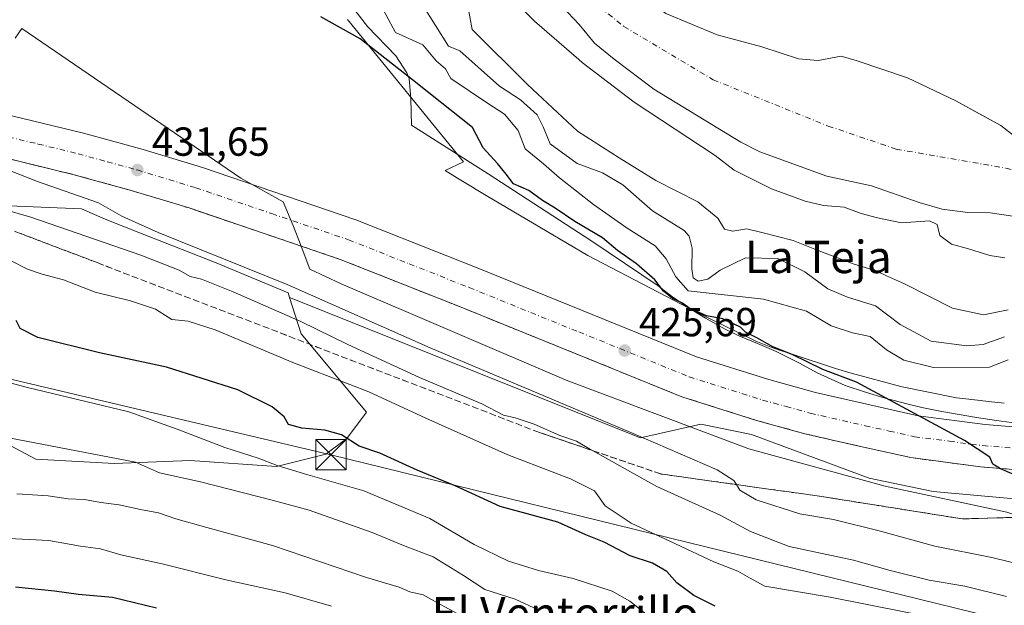
# Model space of a CAD drawing. Units: metres. Extents: x 638380 to 641844, y 4718246 to 4720629.
# Drawn here: x 640118 to 640361, y 4719502 to 4719646 of the extents above; entities that cross this region are included whole.
import ezdxf
from ezdxf.enums import TextEntityAlignment as Align

# ---------------------------------------------------------------- set-up
doc = ezdxf.new("R2010")
doc.units = ezdxf.units.M
doc.header["$MEASUREMENT"] = 0
doc.linetypes.add('DGN Style 3', pattern=[2.307223, 1.648017, -0.659207])
doc.linetypes.add('DGN Style 4', pattern=[2.638475, 1.318413, -0.659207, 0.001648, -0.659207])
for name, color, linetype, lineweight in [('Arbolado forestal CxS', 92, 'Continuous', 0), ('Carretera de calzada única Cxs', 7, 'Continuous', 13), ('Carretera de calzada única eje', 7, 'DGN Style 4', 0), ('Corriente natural Cxs', 4, 'Continuous', 13), ('Corriente natural eje', 4, 'DGN Style 4', 0), ('Cultivos leñosos CxS', 92, 'Continuous', 0), ('Curva de nivel maestra', 30, 'Continuous', 30), ('Curva de nivel normal', 30, 'Continuous', 0), ('Espacio natural protegido', 121, 'Continuous', 13), ('Espacio natural protegido CxS', 121, 'Continuous', 0), ('Matorral CxS', 135, 'Continuous', 0), ('Núcleo urbano CxS', 7, 'Continuous', 0), ('Punto de cota en terreno', 7, 'Continuous', 0), ('Rótulo de punto de cota en terreno', 7, 'Continuous', 0), ('Suelo desnudo CxS', 253, 'Continuous', 0), ('Talud superficial', 30, 'DGN Style 3', 0), ('Tendido', 6, 'Continuous', 0), ('Texto cartográfico', 7, 'Continuous', 0), ('Torre de tendido puntual', 7, 'Continuous', 0), ('Yacimiento arqueológico CxS', 9, 'Continuous', 0)]:
    doc.layers.add(name, color=color, linetype=linetype, lineweight=lineweight)
doc.styles.add('Style-Arial', font='txt')

# ---------------------------------------------------------------- blocks, each defined once
blk = doc.blocks.new('*U21')
at = {"layer": 'Núcleo urbano CxS', "color": 7, "linetype": 'Continuous', "lineweight": 0}
for points in [[(640198.4839, 4719646.3873, 423.8845), (640227.1215, 4719611.1509, 425.9047), (640222.6053, 4719609.033, 425.7284), (640225.6324, 4719607.1819, 425.748), (640229.7827, 4719604.6848, 425.7179), (640229.8606, 4719604.6373, 425.7162), (640232.7259, 4719602.8687, 425.6319), (640257.8621, 4719588.0731, 425.2624), (640282.9411, 4719574.9399, 424.5471), (640288.7541, 4719572.0937, 425.3704), (640295.0095, 4719569.0309, 425.2847), (640299.3351, 4719566.9131, 425.4218), (640302.667, 4719565.5273, 425.2484), (640305.4323, 4719564.5811, 425.1142), (640308.2809, 4719563.6436, 425.066), (640319.0077, 4719560.1132, 424.7861), (640322.8801, 4719558.9551, 424.6432), (640335.1879, 4719555.6411, 423.8376), (640335.4703, 4719555.5845, 423.8035), (640348.924, 4719552.8943, 424.1287), (640352.7235, 4719552.4309, 424.4115), (640356.7713, 4719551.9873, 424.3717), (640356.7945, 4719551.9847, 424.3714), (640360.7115, 4719551.5439, 424.3419)], [(640380.5567, 4719526.3856, 426.6538), (640343.1476, 4719529.7105, 428.8716), (640327.3525, 4719533.0357, 429.0276), (640298.2565, 4719543.8427, 427.6289), (640285.7869, 4719546.3365, 428.5179), (640270.8231, 4719543.0114, 435.3275), (640184.1735, 4719577.6707, 437.5655), (640183.7979, 4719578.8557, 436.7825), (640166.0777, 4719586.239, 436.4839), (640146.9575, 4719593.7207, 436.5575), (640138.6443, 4719597.046, 435.9732), (640132.8251, 4719599.5399, 436.0255), (640112.8735, 4719600.3712, 439.6773)]]:
    blk.add_polyline3d(points, dxfattribs=at)
blk = doc.blocks.new('*U25')
at = {"layer": 'Suelo desnudo CxS', "color": 253, "linetype": 'Continuous', "lineweight": 0}
for points in [[(640277.0868, 4719647.8419, 401.4322), (640289.7868, 4719642.5502, 401.8133), (640300.7935, 4719639.5869, 402.1261), (640309.8952, 4719636.6235, 402.0058), (640314.7636, 4719636.2002, 402.0833), (640320.3873, 4719637.2769, 402.5443), (640324.3889, 4719636.1856, 402.5257), (640336.8243, 4719631.9522, 402.5609), (640348.7306, 4719626.2637, 402.5505), (640354.287, 4719623.232, 402.3796), (640359.8431, 4719620.2003, 402.2152), (640365.1194, 4719616.0665, 402.0949)], [(640373.4901, 4719596.1901, 401.3275), (640357.2401, 4719598.5601, 401.313), (640351.7301, 4719598.6701, 401.4853), (640345.3501, 4719599.4701, 401.9194), (640339.7101, 4719601.1001, 402.299), (640327.9101, 4719605.2501, 402.1784), (640316.8901, 4719607.6501, 402.2703), (640300.3101, 4719613.6801, 402.5729), (640295.6601, 4719616.0301, 402.4957), (640274.1201, 4719629.1601, 402.187), (640264.3201, 4719636.5201, 402.427), (640259.5001, 4719640.5401, 402.4492), (640255.6801, 4719645.1301, 402.2235), (640251.4801, 4719649.5501, 402.1691)]]:
    blk.add_polyline3d(points, dxfattribs=at)
blk = doc.blocks.new('5PATER')
at = {"layer": 'Cultivos leñosos CxS', "linetype": 'Continuous', "lineweight": 0}
h = blk.add_hatch(color=51, dxfattribs=at)
edge = h.paths.add_edge_path()
edge.add_ellipse((0, 0), major_axis=(-0.11, -0.111), ratio=0.999422, start_angle=0, end_angle=360)
blk = doc.blocks.new('*U34')
at = {"layer": 'Carretera de calzada única Cxs', "color": 7, "linetype": 'Continuous', "lineweight": 13}
for points in [[(640113.2001, 4719623.1601, 434.6809), (640133.2801, 4719618.2701, 433.439), (640148.0001, 4719614.2401, 432.4765), (640162.6401, 4719609.8001, 431.6193), (640200.5401, 4719596.8701, 429.1644), (640230.5101, 4719585.0101, 427.4931), (640284.6501, 4719563.0401, 426.1607), (640302.5101, 4719557.3801, 426.0819), (640314.0501, 4719554.1901, 425.9382), (640327.4601, 4719551.1301, 425.6076), (640339.4301, 4719548.4601, 425.7027), (640355.9801, 4719546.3001, 426.2165), (640377.6101, 4719544.4901, 424.4265)], [(640377.0401, 4719533.9801, 424.8235), (640354.8601, 4719535.8301, 425.6446), (640337.6001, 4719538.0901, 425.9124), (640325.1501, 4719540.8601, 426.2506), (640311.4701, 4719543.9801, 426.4309), (640299.5201, 4719547.2901, 426.577), (640281.0801, 4719553.1301, 426.8297), (640226.6001, 4719575.2401, 427.7257), (640196.9001, 4719586.9901, 428.8451), (640159.4101, 4719599.7801, 431.1335), (640145.0801, 4719604.1301, 432.0042), (640130.6401, 4719608.0801, 432.8322), (640110.9101, 4719612.8901, 434.0814)]]:
    blk.add_polyline3d(points, dxfattribs=at)
blk = doc.blocks.new('5TTEND')
at = {"layer": 'Yacimiento arqueológico CxS', "color": 7, "linetype": 'Continuous', "lineweight": 0}
for p, q in [((-0.375, 0.3754), (0.375, -0.3746)), ((0.372, 0.3784), (-0.372, -0.3776))]:
    blk.add_line(p, q, dxfattribs=at)
at = {"layer": 'Yacimiento arqueológico CxS', "color": 7, "linetype": 'Continuous', "lineweight": 0, "flags": 128}
blk.add_lwpolyline([(-0.375, -0.3746), (0.375, -0.3746), (0.375, 0.3754), (-0.375, 0.3754), (-0.372, -0.3776)], dxfattribs=at)

msp = doc.modelspace()

# ---------------------------------------------------------------- linework, layer by layer
at = {"layer": 'Arbolado forestal CxS', "color": 92, "linetype": 'Continuous', "lineweight": 0}
for points in [[(640365.1194, 4719616.0665, 402.0949), (640359.8431, 4719620.2003, 402.2152), (640354.287, 4719623.232, 402.3796), (640348.7306, 4719626.2637, 402.5505), (640336.8243, 4719631.9522, 402.5609), (640324.3889, 4719636.1856, 402.5257), (640320.3873, 4719637.2769, 402.5443), (640314.7636, 4719636.2002, 402.0833), (640309.8952, 4719636.6235, 402.0058), (640300.7935, 4719639.5869, 402.1261), (640289.7868, 4719642.5502, 401.8133), (640277.0868, 4719647.8419, 401.4322), (640262.0584, 4719659.0602, 401.5071), (640251.4752, 4719669.6436, 401.7426), (640250.571, 4719671.1506, 401.7462), (640264.6622, 4719670.8374, 402.1619), (640273.2018, 4719672.1025, 402.5254), (640273.2305, 4719672.0707, 402.5295), (640307.9563, 4719676.7907, 405.5676), (640316.8045, 4719666.8659, 405.6828), (640341.5413, 4719661.4533, 405.6391), (640373.2352, 4719647.5325, 405.8117)], [(640227.4132, 4719674.3903, 404.7992), (640230.2201, 4719669.0501, 404.399), (640233.5201, 4719664.8701, 403.7073), (640237.4201, 4719661.2701, 402.3938), (640242.3201, 4719657.5901, 401.8635), (640246.7601, 4719653.4201, 402.0968), (640251.4801, 4719649.5501, 402.1691), (640255.6801, 4719645.1301, 402.2235), (640259.5001, 4719640.5401, 402.4492), (640264.3201, 4719636.5201, 402.427), (640274.1201, 4719629.1601, 402.187), (640295.6601, 4719616.0301, 402.4957), (640300.3101, 4719613.6801, 402.5729), (640316.8901, 4719607.6501, 402.2703), (640327.9101, 4719605.2501, 402.1784), (640339.7101, 4719601.1001, 402.299), (640345.3501, 4719599.4701, 401.9194), (640351.7301, 4719598.6701, 401.4853), (640357.2401, 4719598.5601, 401.313), (640373.4901, 4719596.1901, 401.3275)], [(640250.571, 4719671.1506, 401.7462), (640251.4752, 4719669.6436, 401.7426), (640262.0584, 4719659.0602, 401.5071), (640277.0868, 4719647.8419, 401.4322), (640289.7868, 4719642.5502, 401.8133), (640300.7935, 4719639.5869, 402.1261), (640309.8952, 4719636.6235, 402.0058), (640314.7636, 4719636.2002, 402.0833), (640320.3873, 4719637.2769, 402.5443), (640324.3889, 4719636.1856, 402.5257), (640336.8243, 4719631.9522, 402.5609), (640348.7306, 4719626.2637, 402.5505), (640354.287, 4719623.232, 402.3796), (640359.8431, 4719620.2003, 402.2152), (640365.1194, 4719616.0665, 402.0949)], [(640251.4801, 4719649.5501, 402.1691), (640255.6801, 4719645.1301, 402.2235), (640259.5001, 4719640.5401, 402.4492), (640264.3201, 4719636.5201, 402.427), (640274.1201, 4719629.1601, 402.187), (640295.6601, 4719616.0301, 402.4957), (640300.3101, 4719613.6801, 402.5729), (640316.8901, 4719607.6501, 402.2703), (640327.9101, 4719605.2501, 402.1784), (640339.7101, 4719601.1001, 402.299), (640345.3501, 4719599.4701, 401.9194), (640351.7301, 4719598.6701, 401.4853), (640357.2401, 4719598.5601, 401.313), (640373.4901, 4719596.1901, 401.3275)], [(640360.7115, 4719551.5439, 424.3419), (640356.7945, 4719551.9847, 424.3714), (640356.7713, 4719551.9873, 424.3717), (640352.7235, 4719552.4309, 424.4115), (640348.924, 4719552.8943, 424.1287), (640335.4703, 4719555.5845, 423.8035), (640335.1879, 4719555.6411, 423.8376), (640322.8801, 4719558.9551, 424.6432), (640319.0077, 4719560.1132, 424.7861), (640308.2809, 4719563.6436, 425.066), (640305.4323, 4719564.5811, 425.1142), (640302.667, 4719565.5273, 425.2484), (640299.3351, 4719566.9131, 425.4218), (640295.0095, 4719569.0309, 425.2847), (640288.7541, 4719572.0937, 425.3704), (640282.9411, 4719574.9399, 424.5471), (640257.8621, 4719588.0731, 425.2624), (640232.7259, 4719602.8687, 425.6319), (640229.8606, 4719604.6373, 425.7162), (640229.7827, 4719604.6848, 425.7179), (640225.6324, 4719607.1819, 425.748), (640222.6053, 4719609.033, 425.7284), (640227.1215, 4719611.1509, 425.9047), (640198.4839, 4719646.3873, 423.8845)], [(640198.4839, 4719646.3873, 423.8845), (640227.1215, 4719611.1509, 425.9047), (640222.6053, 4719609.033, 425.7284), (640225.6324, 4719607.1819, 425.748), (640229.7827, 4719604.6848, 425.7179), (640229.8606, 4719604.6373, 425.7162), (640232.7259, 4719602.8687, 425.6319), (640257.8621, 4719588.0731, 425.2624), (640282.9411, 4719574.9399, 424.5471), (640288.7541, 4719572.0937, 425.3704), (640295.0095, 4719569.0309, 425.2847), (640299.3351, 4719566.9131, 425.4218), (640302.667, 4719565.5273, 425.2484), (640305.4323, 4719564.5811, 425.1142), (640308.2809, 4719563.6436, 425.066), (640319.0077, 4719560.1132, 424.7861), (640322.8801, 4719558.9551, 424.6432), (640335.1879, 4719555.6411, 423.8376), (640335.4703, 4719555.5845, 423.8035), (640348.924, 4719552.8943, 424.1287), (640352.7235, 4719552.4309, 424.4115), (640356.7713, 4719551.9873, 424.3717), (640356.7945, 4719551.9847, 424.3714), (640360.7115, 4719551.5439, 424.3419)], [(639888.5449, 4719608.0925, 454.4442), (639909.4165, 4719587.2127, 458.0169), (639912.5081, 4719560.9193, 460.4271), (639937.2451, 4719554.7323, 459.7389), (639980.8563, 4719558.9993, 457.6004), (640022.4973, 4719564.5853, 455.7834), (640050.1073, 4719556.2795, 458.5344), (640066.3413, 4719555.5057, 458.2997), (640081.4873, 4719553.0187, 458.2715), (640097.6563, 4719550.3657, 458.6531), (640121.5241, 4719537.6709, 461.5116), (640140.8211, 4719536.6549, 460.5651), (640159.6171, 4719537.4009, 458.3623), (640180.9429, 4719535.8771, 455.5184), (640193.1291, 4719538.9249, 452.2153), (640198.3473, 4719542.8211, 450.2567), (640203.1673, 4719549.3189, 446.8684), (640187.0345, 4719568.6475, 441.592), (640184.1735, 4719577.6707, 437.5655)], [(640097.6563, 4719550.3657, 458.6531), (640121.5241, 4719537.6709, 461.5116), (640140.8211, 4719536.6549, 460.5651), (640159.6171, 4719537.4009, 458.3623), (640180.9429, 4719535.8771, 455.5184), (640193.1291, 4719538.9249, 452.2153), (640198.3473, 4719542.8211, 450.2567), (640203.1673, 4719549.3189, 446.8684), (640187.0345, 4719568.6475, 441.592), (640184.1735, 4719577.6707, 437.5655), (640270.8231, 4719543.0114, 435.3275), (640285.7869, 4719546.3365, 428.5179), (640298.2565, 4719543.8427, 427.6289), (640327.3525, 4719533.0357, 429.0276), (640343.1476, 4719529.7105, 428.8716), (640380.5567, 4719526.3856, 426.6538), (640380.8381, 4719530.8864, 425.037), (640387.9967, 4719530.7111, 424.6417), (640388.0815, 4719530.7101, 424.6362), (640402.6327, 4719530.8203, 424.0004), (640402.7459, 4719530.8231, 423.9945), (640427.6223, 4719531.9501, 422.6417), (640423.3299, 4719501.4269, 428.092)], [(640184.1735, 4719577.6707, 437.5655), (640270.8231, 4719543.0114, 435.3275), (640285.7869, 4719546.3365, 428.5179), (640298.2565, 4719543.8427, 427.6289), (640327.3525, 4719533.0357, 429.0276), (640343.1476, 4719529.7105, 428.8716), (640380.5567, 4719526.3856, 426.6538), (640380.8381, 4719530.8864, 425.037), (640387.9967, 4719530.7111, 424.6417), (640388.0815, 4719530.7101, 424.6362), (640402.6327, 4719530.8203, 424.0004), (640402.7459, 4719530.8231, 423.9945), (640427.6223, 4719531.9501, 422.6417)]]:
    msp.add_polyline3d(points, dxfattribs=at)
at = {"layer": 'Carretera de calzada única Cxs', "color": 7, "linetype": 'Continuous', "lineweight": 13}
for points in [[(640113.2001, 4719623.1601, 434.6809), (640133.2801, 4719618.2701, 433.439), (640148.0001, 4719614.2401, 432.4765), (640162.6401, 4719609.8001, 431.6193), (640200.5401, 4719596.8701, 429.1644), (640230.5101, 4719585.0101, 427.4931), (640284.6501, 4719563.0401, 426.1607), (640302.5101, 4719557.3801, 426.0819), (640314.0501, 4719554.1901, 425.9382), (640327.4601, 4719551.1301, 425.6076), (640339.4301, 4719548.4601, 425.7027), (640355.9801, 4719546.3001, 426.2165), (640377.6101, 4719544.4901, 424.4265)], [(640377.0401, 4719533.9801, 424.8235), (640354.8601, 4719535.8301, 425.6446), (640337.6001, 4719538.0901, 425.9124), (640325.1501, 4719540.8601, 426.2506), (640311.4701, 4719543.9801, 426.4309), (640299.5201, 4719547.2901, 426.577), (640281.0801, 4719553.1301, 426.8297), (640226.6001, 4719575.2401, 427.7257), (640196.9001, 4719586.9901, 428.8451), (640159.4101, 4719599.7801, 431.1335), (640145.0801, 4719604.1301, 432.0042), (640130.6401, 4719608.0801, 432.8322), (640110.9101, 4719612.8901, 434.0814)]]:
    msp.add_polyline3d(points, dxfattribs=at)
at = {"layer": 'Carretera de calzada única eje', "color": 7, "linetype": 'DGN Style 4', "lineweight": 0}
msp.add_polyline3d([(640112.0601, 4719618.0201, 434.3443), (640122.0901, 4719615.5801, 433.7019), (640131.9601, 4719613.1701, 433.0974), (640139.1801, 4719611.2001, 432.6223), (640146.5401, 4719609.1801, 432.1736), (640161.0201, 4719604.7901, 431.2331), (640179.7701, 4719598.3901, 429.9936), (640198.7201, 4719591.9301, 428.9055), (640213.7001, 4719586.0001, 428.148), (640228.5601, 4719580.1201, 427.5386), (640255.6301, 4719569.1401, 426.7746), (640282.8601, 4719558.0801, 426.4597), (640301.0101, 4719552.3301, 426.2233), (640306.7901, 4719550.7401, 426.1434), (640312.7601, 4719549.0801, 426.0621), (640326.3101, 4719545.9901, 425.7666), (640332.2901, 4719544.6601, 425.6623), (640338.5101, 4719543.2701, 425.5317), (640347.1401, 4719542.1401, 425.3125), (640355.4201, 4719541.0601, 425.1088), (640366.2301, 4719540.1601, 424.7838)], dxfattribs=at)
at = {"layer": 'Corriente natural Cxs', "color": 4, "linetype": 'Continuous', "lineweight": 13}
for points in [[(640250.3772, 4719677.9146, 401.8302), (640248.3001, 4719674.9352, 401.7071), (640251.4751, 4719669.6436, 401.7425), (640262.0584, 4719659.0602, 401.5071), (640277.0868, 4719647.8419, 401.4322), (640289.7868, 4719642.5502, 401.8133), (640300.7935, 4719639.5869, 402.1261), (640309.8952, 4719636.6235, 402.0058), (640314.7636, 4719636.2002, 402.0833), (640320.3873, 4719637.2769, 402.5443), (640324.3888, 4719636.1856, 402.5257), (640336.8243, 4719631.9522, 402.5609), (640348.7306, 4719626.2637, 402.5505), (640359.8431, 4719620.2003, 402.2152), (640365.1194, 4719616.0665, 402.0949)], [(640373.4901, 4719596.1901, 401.3275), (640357.2401, 4719598.5601, 401.313), (640351.7301, 4719598.6701, 401.4853), (640345.3501, 4719599.4701, 401.9194), (640339.7101, 4719601.1001, 402.299), (640327.9101, 4719605.2501, 402.1784), (640316.8901, 4719607.6501, 402.2703), (640300.3101, 4719613.6801, 402.5729), (640295.6601, 4719616.0301, 402.4957), (640274.1201, 4719629.1601, 402.187), (640264.3201, 4719636.5201, 402.427), (640259.5001, 4719640.5401, 402.4492), (640255.6801, 4719645.1301, 402.2235), (640251.4801, 4719649.5501, 402.1691), (640246.7601, 4719653.4201, 402.0968), (640242.3201, 4719657.5901, 401.8635), (640237.4201, 4719661.2701, 402.3938), (640233.5201, 4719664.8701, 403.7073), (640230.2201, 4719669.0501, 404.399), (640226.6811, 4719675.7831, 404.7441)], [(640373.4901, 4719596.1901, 401.3275), (640357.2401, 4719598.5601, 401.313), (640351.7301, 4719598.6701, 401.4853), (640345.3501, 4719599.4701, 401.9194), (640339.7101, 4719601.1001, 402.299), (640327.9101, 4719605.2501, 402.1784), (640316.8901, 4719607.6501, 402.2703), (640300.3101, 4719613.6801, 402.5729), (640295.6601, 4719616.0301, 402.4957), (640274.1201, 4719629.1601, 402.187), (640264.3201, 4719636.5201, 402.427), (640259.5001, 4719640.5401, 402.4492), (640255.6801, 4719645.1301, 402.2235), (640251.4801, 4719649.5501, 402.1691)], [(640277.0868, 4719647.8419, 401.4322), (640289.7868, 4719642.5502, 401.8133), (640300.7935, 4719639.5869, 402.1261), (640309.8952, 4719636.6235, 402.0058), (640314.7636, 4719636.2002, 402.0833), (640320.3873, 4719637.2769, 402.5443), (640324.3888, 4719636.1856, 402.5257), (640336.8243, 4719631.9522, 402.5609), (640348.7306, 4719626.2637, 402.5505), (640359.8431, 4719620.2003, 402.2152), (640365.1194, 4719616.0665, 402.0949)]]:
    msp.add_polyline3d(points, dxfattribs=at)
at = {"layer": 'Corriente natural eje', "color": 4, "linetype": 'DGN Style 4', "lineweight": 0}
msp.add_polyline3d([(640242.3793, 4719677.1952, 401.463), (640241.6434, 4719670.9962, 401.4685), (640245.9297, 4719661.6299, 401.0809), (640266.726, 4719644.6436, 400.7436), (640288.7923, 4719631.4673, 400.2065), (640317.2086, 4719620.0373, 400.3896), (640334.0361, 4719614.3223, 400.1832), (640361.1018, 4719609.6306, 400.7737), (640380.8345, 4719605.0628, 401.246), (640398.8262, 4719601.6761, 401.0106), (640411.9501, 4719601.5951, 400.7574), (640416.1601, 4719601.1601, 400.3718), (640434.1301, 4719600.7501, 399.5717), (640455.3901, 4719601.5901, 399.5777), (640469.9401, 4719602.9601, 399.2892), (640475.0741, 4719603.7353, 399.1715)], dxfattribs=at)
at = {"layer": 'Curva de nivel maestra', "color": 30, "linetype": 'Continuous', "lineweight": 30, "flags": 128}
for points, elevation in [([(640362.66, 4719534.1101), (640359.6094, 4719535.434), (640359.48, 4719535.4901), (640357.86, 4719536.4401), (640357.12, 4719538.1801), (640350.89, 4719542.2901), (640324.2, 4719556.7301), (640315.88, 4719559.8801), (640308.28, 4719563.5801), (640303.53, 4719565.4401), (640299.59, 4719567.7301), (640296.8, 4719569.1101), (640295.51, 4719570.3201), (640291.22, 4719572.3701), (640287.14, 4719573.1201), (640282.79, 4719575.1101), (640281.25, 4719576.2301), (640278.75, 4719577.4001), (640276.54, 4719579.1901), (640274.43, 4719582.0201), (640269.89, 4719585.9601), (640265.2, 4719589.2901), (640261.49, 4719592.4401), (640254.64, 4719596.4401), (640249.74, 4719599.7201), (640246.66, 4719601.6701), (640243.28, 4719604.0701), (640239.45, 4719605.7501), (640237.67, 4719608.1401), (640235.54, 4719610.8101), (640232, 4719614.6201), (640229.4, 4719619.7101), (640218.61, 4719628.2801), (640214.53, 4719631.4901), (640201.6, 4719641.6001), (640191.86, 4719647.0401)], 425), ([(640289.26, 4719501.3901), (640284.03, 4719504.0001), (640279.82, 4719507.1201), (640277.38, 4719509.9201), (640273.82, 4719512.0301), (640268.32, 4719513.8601), (640261.86, 4719517.2201), (640257.32, 4719518.9901), (640250.46, 4719522.1301), (640236.21, 4719526.0201), (640225.11, 4719531.1001), (640215.68, 4719535.0001), (640206.48, 4719539.1701), (640201.36, 4719540.9601), (640197.01, 4719543.6901), (640192.9, 4719544.9101), (640187.23, 4719545.3501), (640183.95, 4719546.3101), (640182.85, 4719548.1501), (640179.91, 4719550.6501), (640171.38, 4719554.8801), (640153.79, 4719560.4701), (640137.24, 4719563.9701), (640121.98, 4719567.7501), (640117.68, 4719570.0301), (640116.66, 4719571.9901)], 450), ([(640151.35, 4719500.8601), (640140.43, 4719503.5601), (640132.08, 4719504.2301), (640126.14, 4719505.0901), (640116.46, 4719506.1201)], 475)]:
    msp.add_lwpolyline(points, dxfattribs=dict(at, elevation=elevation))
at = {"layer": 'Curva de nivel normal', "color": 30, "linetype": 'Continuous', "lineweight": 0, "flags": 128}
for points, elevation in [([(640215.1023, 4719675.1657), (640228.09, 4719650.1301), (640229.24, 4719643.8701), (640242.95, 4719630.2801), (640255.33, 4719618.7501), (640265.56, 4719612.2001), (640274.63, 4719606.6101), (640285, 4719601.3101), (640289.93, 4719597.2401), (640291.62, 4719594.5601), (640293.63, 4719594.0601), (640297.14, 4719594.6001), (640300.86, 4719593.7601), (640308.53, 4719591.7701), (640314.72, 4719589.2401), (640323.61, 4719585.8601), (640329.05, 4719584.2501), (640331.58, 4719583.0001), (640336.05, 4719581.0501), (640347.91, 4719575.0201), (640355.53, 4719573.3701), (640361.63, 4719574.6301)], 410), ([(640193.59, 4719674.3701), (640210.37, 4719643.1801), (640217.07, 4719640.0901), (640220.41, 4719636.1601), (640222.66, 4719634.1301), (640224.02, 4719631.7601), (640233.08, 4719625.6701), (640237.28, 4719622.9301), (640240.62, 4719618.9401), (640242.4, 4719614.4301), (640246.86, 4719610.6701), (640250.84, 4719607.2001), (640259.24, 4719600.6301), (640267.54, 4719594.7901), (640274.45, 4719590.4601), (640277.18, 4719587.2301), (640279.54, 4719582.7401), (640282.65, 4719579.3001), (640301.2, 4719577.2501), (640311.88, 4719574.2801), (640317.92, 4719570.6801), (640323.21, 4719568.9001), (640327.56, 4719568.0501), (640331.6, 4719564.7601), (640335.93, 4719562.1501), (640343.21, 4719560.3401), (640357.02, 4719560.4801), (640361.64, 4719562.2401)], 420), ([(640207.41, 4719665.4101), (640223.43, 4719639.7801), (640226.21, 4719638.6401), (640236.04, 4719629.8801), (640241.2, 4719626.5201), (640245.35, 4719622.7701), (640246.78, 4719619.8501), (640248.55, 4719615.6101), (640255.21, 4719610.7501), (640261.5, 4719608.4601), (640266.47, 4719605.5101), (640273.84, 4719599.1201), (640281.63, 4719594.2401), (640282.91, 4719592.8501), (640283.64, 4719589.8201), (640283.49, 4719584.7501), (640283.85, 4719582.5001), (640285.1, 4719581.6901), (640287.45, 4719582.1601), (640290.5, 4719584.4501), (640296.82, 4719587.4501), (640304.76, 4719587.2801), (640311.46, 4719584.0401), (640317.14, 4719579.8201), (640321.95, 4719577.7701), (640328.92, 4719575.5701), (640334.99, 4719570.9501), (640342.68, 4719566.9001), (640351.47, 4719565.7101), (640355.47, 4719566.0601), (640360.76, 4719567.9601)], 415), ([(640360.84, 4719587.4301), (640357.11, 4719588.0101), (640351.86, 4719589.6801), (640347.64, 4719590.8401), (640344.76, 4719593.0001), (640344.16, 4719595.7401), (640342.22, 4719596.5801), (640335.35, 4719596.1301), (640329.35, 4719597.3401), (640325.38, 4719598.3901), (640321.19, 4719599.9601), (640316.05, 4719600.4001), (640311.5, 4719601.4801), (640303.22, 4719604.5301), (640294, 4719609.1001), (640289.28, 4719612.7401), (640269.29, 4719625.9401), (640256.42, 4719635.7001), (640255.65, 4719636.4501), (640244.64, 4719645.9101), (640223.9771, 4719667.0258)], 405), ([(640416.02, 4719500.6001), (640411.3, 4719504.0201), (640404.92, 4719507.8101), (640396.07, 4719513.5701), (640388.25, 4719516.7101), (640382.59, 4719516.5801), (640375.1, 4719518.0701), (640371.17, 4719518.7401), (640368.29, 4719520.2201), (640369.07, 4719522.0801), (640365.0743, 4719523.3757), (640361.36, 4719524.5801), (640331.25, 4719531.0401), (640297.65, 4719540.2401), (640252.49, 4719557.2101), (640196.95, 4719581.0001), (640189.19, 4719584.6801), (640187.0217, 4719590.3601), (640185.01, 4719595.6301), (640182.61, 4719601.3201), (640172.12, 4719607.1501), (640118.08, 4719644.1301), (640116.37, 4719641.7501)], 430), ([(640366.37, 4719511.2801), (640357.6, 4719513.4001), (640343.52, 4719516.1901), (640329.81, 4719520.0301), (640318.53, 4719522.7801), (640310.19, 4719524.2401), (640299.44, 4719527.6401), (640295.39, 4719530.0401), (640294.5457, 4719531.432), (640293.91, 4719532.4801), (640289.75, 4719535.0901), (640268.43, 4719544.3401), (640218.87, 4719565.1901), (640183.57, 4719580.8901), (640151.74, 4719593.7401), (640142.75, 4719597.7401), (640136.97, 4719601.0901), (640121.91, 4719606.3401), (640114.17, 4719609.3501)], 435), ([(640085.52, 4719607.5501), (640120.25, 4719597.4901), (640147.45, 4719588.1201), (640156.92, 4719584.4301), (640159.59, 4719582.8301), (640162.45, 4719582.1901), (640170.25, 4719579.0901), (640186.99, 4719571.7101), (640198.6, 4719566.0201), (640216.26, 4719557.9101), (640231.66, 4719551.3701), (640237.05, 4719548.5901), (640239.91, 4719547.9501), (640244.6, 4719546.4001), (640250.96, 4719543.5501), (640255.02, 4719542.1501), (640258.48, 4719540.1301), (640259.0305, 4719539.8232), (640267.68, 4719535.0001), (640274.85, 4719530.9601), (640290.49, 4719523.9101), (640298.06, 4719519.8101), (640307.56, 4719516.1601), (640323.46, 4719512.7801), (640332.48, 4719510.2201), (640342.16, 4719507.8401), (640350.99, 4719506.3101), (640361.22, 4719503.7701)], 440), ([(640355.47, 4719496.1201), (640317.7, 4719503.6401), (640301.59, 4719506.3601), (640297.78, 4719508.3801), (640294.93, 4719510.0301), (640288.95, 4719512.3201), (640279.51, 4719516.7701), (640268.52, 4719521.8601), (640262.16, 4719526.1601), (640259.45, 4719529.8601), (640253.6, 4719532.8501), (640238.05, 4719538.8001), (640217.8, 4719547.8501), (640203.78, 4719554.3601), (640185, 4719561.6301), (640165.82, 4719569.6401), (640159.16, 4719571.8201), (640155.06, 4719572.2001), (640151.08, 4719574.7601), (640144.92, 4719576.8401), (640136.18, 4719578.9601), (640128.33, 4719581.9901), (640123.04, 4719583.4201), (640119.48, 4719584.6901), (640115.55, 4719586.6201)], 445), ([(640273.91, 4719498.1201), (640268.2, 4719502.6601), (640263.86, 4719505.0801), (640254.19, 4719508.2301), (640245.66, 4719510.2301), (640238.26, 4719512.5001), (640229.79, 4719516.6401), (640218.85, 4719523.0901), (640202.54, 4719529.8701), (640188.69, 4719533.8501), (640181.1, 4719536.1101), (640176.43, 4719537.9301), (640168.23, 4719540.5601), (640156.45, 4719545.1601), (640144.5, 4719549.3701), (640119.14, 4719555.5301), (640108.58, 4719558.2701)], 455), ([(640245.61, 4719500.5101), (640239.92, 4719503.1001), (640232.43, 4719505.5201), (640227.14, 4719508.9801), (640219.61, 4719513.6001), (640212.3, 4719516.3601), (640204.58, 4719519.5601), (640188.98, 4719525.1001), (640179.88, 4719527.5601), (640162.16, 4719532.0801), (640152.07, 4719534.3701), (640146.16, 4719536.9701), (640112.69, 4719543.3701)], 460), ([(640226.62, 4719499.0101), (640220.53, 4719502.2801), (640217.2, 4719504.1601), (640213.88, 4719504.9101), (640211.28, 4719506.1101), (640203.21, 4719508.4601), (640180, 4719516.3501), (640163.77, 4719520.8001), (640156.08, 4719522.9501), (640151.84, 4719524.4601), (640147.34, 4719525.2801), (640142.13, 4719526.4001), (640137.59, 4719527.0101), (640133.52, 4719527.7801), (640129.52, 4719527.9501), (640124.52, 4719528.6401), (640116.8, 4719529.1501)], 465), ([(640194.53, 4719501.3901), (640183.08, 4719504.6401), (640168.44, 4719507.8901), (640152.75, 4719511.8201), (640142.52, 4719514.0501), (640137.52, 4719515.5401), (640132.52, 4719516.1801), (640124.75, 4719517.6401), (640119.83, 4719517.8201), (640106.21, 4719518.5401)], 470)]:
    msp.add_lwpolyline(points, dxfattribs=dict(at, elevation=elevation))
at = {"layer": 'Espacio natural protegido', "color": 121, "linetype": 'Continuous', "lineweight": 13, "flags": 128}
msp.add_lwpolyline([(640199.4801, 4719649.7289), (640203.406, 4719644.6029), (640210.4279, 4719637.343), (640213.1608, 4719633.215), (640213.7108, 4719631.777), (640214.1677, 4719626.7481), (640214.2846, 4719620.2632), (640233.2304, 4719608.2232), (640258.8442, 4719591.5593), (640275.1971, 4719580.5623), (640278.5071, 4719578.0104), (640282.4511, 4719575.3094), (640286.881, 4719572.5814), (640291.8, 4719569.8254), (640295.137, 4719568.2234), (640299.768, 4719566.3254), (640304.364, 4719564.3504), (640310.1139, 4719561.4724), (640314.5079, 4719559.0824), (640321.4339, 4719555.9124), (640326.4099, 4719554.2344), (640331.2519, 4719552.8074), (640336.6529, 4719551.3804), (640340.3689, 4719550.5063), (640345.2669, 4719549.5003), (640353.8049, 4719547.9813), (640358.7479, 4719547.2293), (640363.707, 4719546.5753)], dxfattribs=at)
at = {"layer": 'Espacio natural protegido CxS', "color": 121, "linetype": 'Continuous', "lineweight": 0, "flags": 128}
msp.add_lwpolyline([(640363.707, 4719546.5753), (640358.7479, 4719547.2293), (640353.8049, 4719547.9813), (640345.2669, 4719549.5003), (640340.3689, 4719550.5063), (640336.6529, 4719551.3804), (640331.2519, 4719552.8074), (640326.4099, 4719554.2344), (640321.4339, 4719555.9124), (640314.5079, 4719559.0824), (640310.1139, 4719561.4724), (640304.364, 4719564.3504), (640299.768, 4719566.3254), (640295.137, 4719568.2234), (640291.8, 4719569.8254), (640286.881, 4719572.5814), (640282.4511, 4719575.3094), (640278.5071, 4719578.0104), (640275.1971, 4719580.5623), (640258.8442, 4719591.5593), (640233.2304, 4719608.2232), (640214.2846, 4719620.2632), (640214.1677, 4719626.7481), (640213.7108, 4719631.777), (640213.1608, 4719633.215), (640210.4279, 4719637.343), (640203.406, 4719644.6029), (640199.4801, 4719649.7289)], dxfattribs=at)
at = {"layer": 'Matorral CxS', "color": 135, "linetype": 'Continuous', "lineweight": 0}
for points in [[(640184.1735, 4719577.6707, 437.5655), (640183.7979, 4719578.8557, 436.7825), (640166.0777, 4719586.239, 436.4839), (640146.9575, 4719593.7207, 436.5575), (640138.6443, 4719597.046, 435.9732), (640132.8251, 4719599.5399, 436.0255), (640112.8735, 4719600.3712, 439.6773), (640097.9099, 4719605.3589, 439.3063), (640082.1149, 4719613.6719, 437.021), (640058.0069, 4719616.9971, 438.4821), (640033.8987, 4719621.9849, 439.4571), (640010.6219, 4719625.3101, 439.9388), (640000.3181, 4719628.0577, 441.2417), (639995.4663, 4719628.8589, 441.795), (639988.9859, 4719629.3991, 442.4215), (639988.2663, 4719628.1993, 442.8301), (639984.6191, 4719629.7629, 442.7536), (639958.2489, 4719631.9603, 444.8832), (639927.4904, 4719637.7795, 446.8609), (639913.358, 4719641.9359, 446.9605), (639895.1323, 4719645.7441, 448.0338), (639895.1091, 4719645.6115, 448.0815)], [(639888.5449, 4719608.0925, 454.4442), (639909.4165, 4719587.2127, 458.0169), (639912.5081, 4719560.9193, 460.4271), (639937.2451, 4719554.7323, 459.7389), (639980.8563, 4719558.9993, 457.6004), (640022.4973, 4719564.5853, 455.7834), (640050.1073, 4719556.2795, 458.5344), (640066.3413, 4719555.5057, 458.2997), (640081.4873, 4719553.0187, 458.2715), (640097.6563, 4719550.3657, 458.6531), (640121.5241, 4719537.6709, 461.5116), (640140.8211, 4719536.6549, 460.5651), (640159.6171, 4719537.4009, 458.3623), (640180.9429, 4719535.8771, 455.5184), (640193.1291, 4719538.9249, 452.2153), (640198.3473, 4719542.8211, 450.2567), (640203.1673, 4719549.3189, 446.8684), (640187.0345, 4719568.6475, 441.592), (640184.1735, 4719577.6707, 437.5655)], [(640112.8735, 4719600.3712, 439.6773), (640132.8251, 4719599.5399, 436.0255), (640138.6443, 4719597.046, 435.9732), (640146.9575, 4719593.7207, 436.5575), (640166.0777, 4719586.239, 436.4839), (640183.7979, 4719578.8557, 436.7825), (640184.1735, 4719577.6707, 437.5655), (640187.0345, 4719568.6475, 441.592), (640203.1673, 4719549.3189, 446.8684), (640198.3473, 4719542.8211, 450.2567), (640193.1291, 4719538.9249, 452.2153), (640180.9429, 4719535.8771, 455.5184), (640159.6171, 4719537.4009, 458.3623), (640140.8211, 4719536.6549, 460.5651), (640121.5241, 4719537.6709, 461.5116), (640097.6563, 4719550.3657, 458.6531)]]:
    msp.add_polyline3d(points, dxfattribs=at)
at = {"layer": 'Núcleo urbano CxS', "color": 7, "linetype": 'Continuous', "lineweight": 0}
for points in [[(640184.1735, 4719577.6707, 437.5655), (640183.7979, 4719578.8557, 436.7825), (640166.0777, 4719586.239, 436.4839), (640146.9575, 4719593.7207, 436.5575), (640138.6443, 4719597.046, 435.9732), (640132.8251, 4719599.5399, 436.0255), (640112.8735, 4719600.3712, 439.6773), (640097.9099, 4719605.3589, 439.3063), (640082.1149, 4719613.6719, 437.021), (640058.0069, 4719616.9971, 438.4821), (640033.8987, 4719621.9849, 439.4571), (640010.6219, 4719625.3101, 439.9388), (640000.3181, 4719628.0577, 441.2417), (639995.4663, 4719628.8589, 441.795), (639988.9859, 4719629.3991, 442.4215), (639988.2663, 4719628.1993, 442.8301), (639984.6191, 4719629.7629, 442.7536), (639958.2489, 4719631.9603, 444.8832), (639927.4904, 4719637.7795, 446.8609), (639913.358, 4719641.9359, 446.9605), (639895.1323, 4719645.7441, 448.0338), (639895.1091, 4719645.6115, 448.0815)], [(640198.4839, 4719646.3873, 423.8845), (640227.1215, 4719611.1509, 425.9047), (640222.6053, 4719609.033, 425.7284), (640225.6324, 4719607.1819, 425.748), (640229.7827, 4719604.6848, 425.7179), (640229.8606, 4719604.6373, 425.7162), (640232.7259, 4719602.8687, 425.6319), (640257.8621, 4719588.0731, 425.2624), (640282.9411, 4719574.9399, 424.5471), (640288.7541, 4719572.0937, 425.3704), (640295.0095, 4719569.0309, 425.2847), (640299.3351, 4719566.9131, 425.4218), (640302.667, 4719565.5273, 425.2484), (640305.4323, 4719564.5811, 425.1142), (640308.2809, 4719563.6436, 425.066), (640319.0077, 4719560.1132, 424.7861), (640322.8801, 4719558.9551, 424.6432), (640335.1879, 4719555.6411, 423.8376), (640335.4703, 4719555.5845, 423.8035), (640348.924, 4719552.8943, 424.1287), (640352.7235, 4719552.4309, 424.4115), (640356.7713, 4719551.9873, 424.3717), (640356.7945, 4719551.9847, 424.3714), (640360.7115, 4719551.5439, 424.3419)], [(640184.1735, 4719577.6707, 437.5655), (640270.8231, 4719543.0114, 435.3275), (640285.7869, 4719546.3365, 428.5179), (640298.2565, 4719543.8427, 427.6289), (640327.3525, 4719533.0357, 429.0276), (640343.1476, 4719529.7105, 428.8716), (640380.5567, 4719526.3856, 426.6538), (640380.8381, 4719530.8864, 425.037), (640387.9967, 4719530.7111, 424.6417), (640388.0815, 4719530.7101, 424.6362), (640402.6327, 4719530.8203, 424.0004), (640402.7459, 4719530.8231, 423.9945), (640427.6223, 4719531.9501, 422.6417)]]:
    msp.add_polyline3d(points, dxfattribs=at)
at = {"layer": 'Suelo desnudo CxS', "color": 253, "linetype": 'Continuous', "lineweight": 0}
for points in [[(640227.4132, 4719674.3903, 404.7992), (640230.2201, 4719669.0501, 404.399), (640233.5201, 4719664.8701, 403.7073), (640237.4201, 4719661.2701, 402.3938), (640242.3201, 4719657.5901, 401.8635), (640246.7601, 4719653.4201, 402.0968), (640251.4801, 4719649.5501, 402.1691), (640255.6801, 4719645.1301, 402.2235), (640259.5001, 4719640.5401, 402.4492), (640264.3201, 4719636.5201, 402.427), (640274.1201, 4719629.1601, 402.187), (640295.6601, 4719616.0301, 402.4957), (640300.3101, 4719613.6801, 402.5729), (640316.8901, 4719607.6501, 402.2703), (640327.9101, 4719605.2501, 402.1784), (640339.7101, 4719601.1001, 402.299), (640345.3501, 4719599.4701, 401.9194), (640351.7301, 4719598.6701, 401.4853), (640357.2401, 4719598.5601, 401.313), (640373.4901, 4719596.1901, 401.3275)], [(640250.571, 4719671.1506, 401.7462), (640251.4752, 4719669.6436, 401.7426), (640262.0584, 4719659.0602, 401.5071), (640277.0868, 4719647.8419, 401.4322), (640289.7868, 4719642.5502, 401.8133), (640300.7935, 4719639.5869, 402.1261), (640309.8952, 4719636.6235, 402.0058), (640314.7636, 4719636.2002, 402.0833), (640320.3873, 4719637.2769, 402.5443), (640324.3889, 4719636.1856, 402.5257), (640336.8243, 4719631.9522, 402.5609), (640348.7306, 4719626.2637, 402.5505), (640354.287, 4719623.232, 402.3796), (640359.8431, 4719620.2003, 402.2152), (640365.1194, 4719616.0665, 402.0949)]]:
    msp.add_polyline3d(points, dxfattribs=at)
at = {"layer": 'Talud superficial', "color": 30, "linetype": 'DGN Style 3', "lineweight": 0}
for points in [[(640013.1422, 4719628.9799, 440.207), (640011.1766, 4719620.8535, 440.0496), (640011.1341, 4719620.678, 440.1177), (640116.5954, 4719593.925, 442.1123), (640136.6456, 4719586.274, 442.1363), (640245.8709, 4719544.3251, 440.5246), (640259.0305, 4719539.8232, 440.3684), (640275.9474, 4719534.0358, 439.4548), (640294.5457, 4719531.432, 435.6798), (640315.5218, 4719528.4954, 433.2237), (640350.3473, 4719522.955, 432.0833), (640365.0743, 4719523.3757, 429.9004), (640378.0494, 4719523.7464, 428.1102), (640379.7236, 4719531.3478, 424.9398), (640380.2859, 4719533.9006, 424.4873)], [(640016.35, 4719628.4501, 440.1277), (640096.24, 4719615.8601, 435.2883), (640109.941, 4719613.0863, 434.1266), (640110.91, 4719612.8901, 434.059), (640130.64, 4719608.0801, 432.7861), (640145.08, 4719604.1301, 431.9153), (640159.41, 4719599.7801, 431.1829), (640187.0217, 4719590.3601, 429.3836), (640196.9, 4719586.9901, 428.8226), (640226.6, 4719575.2401, 427.4912), (640281.08, 4719553.1301, 426.6977), (640299.52, 4719547.2901, 426.5145), (640311.47, 4719543.9801, 426.3045), (640325.15, 4719540.8601, 426.1497), (640337.6, 4719538.0901, 425.8629), (640354.86, 4719535.8301, 425.5573), (640359.6094, 4719535.434, 425.4092), (640377.04, 4719533.9801, 424.6273), (640380.2859, 4719533.9006, 424.4873)], [(640110.91, 4719612.8901, 434.0814), (640130.64, 4719608.0801, 432.8322), (640145.08, 4719604.1301, 432.0042), (640159.41, 4719599.7801, 431.1335), (640187.0217, 4719590.3601, 429.5147), (640196.9, 4719586.9901, 428.8451), (640226.6, 4719575.2401, 427.7257), (640281.08, 4719553.1301, 426.8297), (640299.52, 4719547.2901, 426.577), (640311.47, 4719543.9801, 426.4309), (640325.15, 4719540.8601, 426.2506), (640337.6, 4719538.0901, 425.9124), (640354.86, 4719535.8301, 425.6446), (640359.6094, 4719535.434, 425.5033), (640377.04, 4719533.9801, 424.8235)], [(640365.0743, 4719523.3757, 430.3183), (640350.3473, 4719522.955, 432.4231), (640315.5218, 4719528.4954, 433.7505), (640294.5457, 4719531.432, 436.028), (640275.9474, 4719534.0358, 439.3836), (640259.0305, 4719539.8232, 440.5013), (640245.8709, 4719544.3251, 441.1515), (640136.6456, 4719586.274, 442.5982), (640116.5954, 4719593.925, 442.2943)]]:
    msp.add_polyline3d(points, dxfattribs=at)
at = {"layer": 'Tendido', "color": 6, "linetype": 'Continuous', "lineweight": 0}
msp.add_polyline3d([(640397.0767, 4719488.9917, 446.9325), (640194.4015, 4719538.8131, 456.2448), (640037.2387, 4719575.9606, 457.2215), (639888.0327, 4719613.2837, 458.8388), (639754.5044, 4719646.4458, 464.5074), (639585.1178, 4719686.4508, 490.0775), (639409.1591, 4719728.2057, 496.2056), (639242.2171, 4719834.7236, 482.77), (639093.6268, 4719972.9952, 477.2977), (638954.2441, 4720102.8529, 480.3314), (638830.4149, 4720218.5457, 493.4872), (638727.2272, 4720314.7881, 526.6025), (638601.0691, 4720401.7819, 523.7819), (638502.9924, 4720469.5697, 513.9512), (638380.2669, 4720550.9791, 473.7319)], dxfattribs=at)

# ---------------------------------------------------------------- block references
at = {"layer": 'Carretera de calzada única Cxs', "color": 7, "linetype": 'Continuous', "lineweight": 13}
msp.add_blockref('*U34', (0, 0), dxfattribs=at)
at = {"layer": 'Núcleo urbano CxS', "color": 7, "linetype": 'Continuous', "lineweight": 0}
msp.add_blockref('*U21', (0, 0), dxfattribs=at)
at = {"layer": 'Punto de cota en terreno', "color": 7, "linetype": 'Continuous', "lineweight": 0, "xscale": 10, "yscale": 10, "zscale": 10}
for p in [(640146.61, 4719609.16, 431.65), (640266.94, 4719564.55, 425.69)]:
    msp.add_blockref('5PATER', p, dxfattribs=at)
at = {"layer": 'Suelo desnudo CxS', "color": 253, "linetype": 'Continuous', "lineweight": 0}
msp.add_blockref('*U25', (0, 0), dxfattribs=at)
at = {"layer": 'Torre de tendido puntual', "color": 7, "linetype": 'Continuous', "lineweight": 0, "xscale": 10, "yscale": 10, "zscale": 10}
msp.add_blockref('5TTEND', (640194.4015, 4719538.8131, 456.2448), dxfattribs=at)

# ---------------------------------------------------------------- texts
at = {"layer": 'Rótulo de punto de cota en terreno', "color": 7, "linetype": 'Continuous', "lineweight": 0, "style": 'Style-Arial'}
for s, p in [('431,65', (640150.1378, 4719612.6878)), ('425,69', (640270.4678, 4719568.0778))]:
    msp.add_text(s, height=7, dxfattribs=at).set_placement(p)
at = {"layer": 'Texto cartográfico', "color": 7, "linetype": 'Continuous', "lineweight": 0, "style": 'Style-Arial'}
for s, p in [('La Teja', (640314.7779, 4719587.6901)), ('El Ventorrillo', (640252.249, 4719499.6201))]:
    msp.add_text(s, height=8, dxfattribs=at).set_placement(p, align=Align.MIDDLE_CENTER)

doc.saveas('drawing.dxf')
